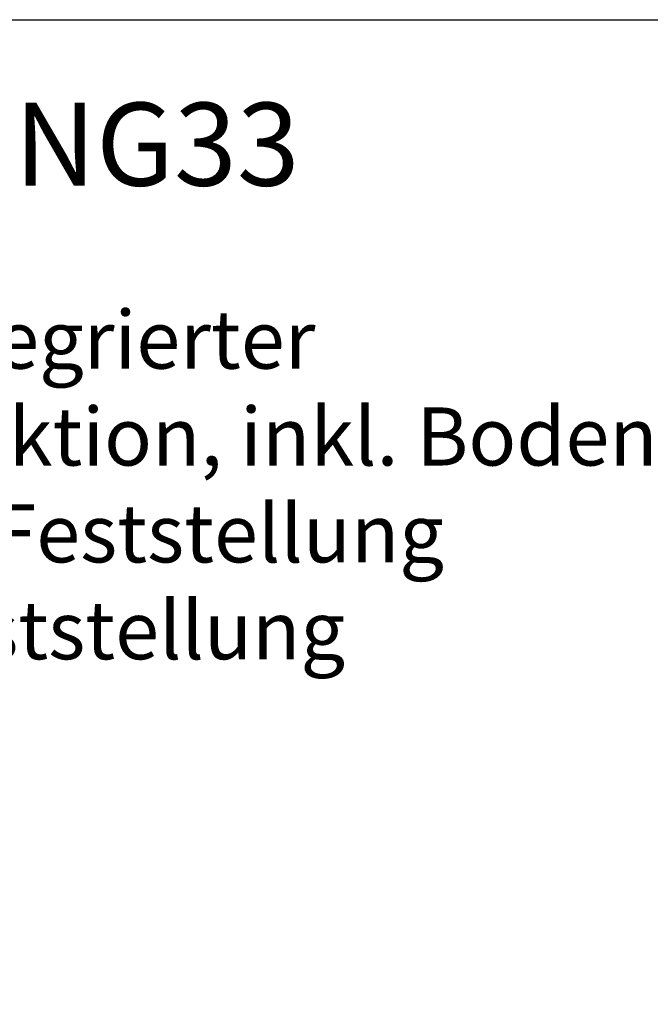
# Model space of a CAD drawing. Units: millimetres. Extents: x 0 to 394, y 0 to 570.
# Drawn here: x 242 to 318, y 451 to 570 of the extents above; entities that cross this region are included whole.
import ezdxf
from ezdxf.enums import TextEntityAlignment as Align

# ---------------------------------------------------------------- set-up
doc = ezdxf.new("R2010")
doc.units = ezdxf.units.MM
for name, color, linetype in [('Detail-Rahmen', 7, 'Continuous'), ('Deutsch', 4, 'Continuous'), ('Schriftfeld', 7, 'Continuous')]:
    doc.layers.add(name, color=color, linetype=linetype)
doc.styles.add('Arial', font='arial.ttf')

# ---------------------------------------------------------------- blocks, each defined once
blk = doc.blocks.new('DIN A4 hoch')
at = {"layer": 'Detail-Rahmen'}
blk.add_lwpolyline([(0, 0), (0, 285), (197, 285), (197, 0)], close=True, dxfattribs=at)
at = {"layer": 'Deutsch', "style": 'Arial'}
for tag, p in [('ZEICHNUNGSNAME1', (98.5, 275)), ('ZEICHNUNGSNAME2', (98.5, 265))]:
    blk.add_attdef(tag, text='', height=5, dxfattribs=at).set_placement(p, align=Align.CENTER)
at = {"layer": 'Schriftfeld', "style": 'Arial'}
blk.add_attdef('ARTIKEL-NR', text='', height=2, dxfattribs=at).set_placement((178.606, 262), align=Align.TOP_CENTER)
for tag, height, p in [('MASSSTAB', 3, (20, 8.112)), ('ZIELPFAD', 2, (20, 0.908))]:
    blk.add_attdef(tag, text='', height=height, dxfattribs=at).set_placement(p, align=Align.BOTTOM_LEFT)
blk.add_attdef('ZEICHNUNGSNUMMER', text='', height=5, dxfattribs=at).set_placement((191.5, 5.5), align=Align.RIGHT)
blk.add_attdef('DATUM', text='', height=3, dxfattribs=at).set_placement((90.55, 5.5), align=Align.CENTER)

msp = doc.modelspace()

# ---------------------------------------------------------------- block references
at = {"layer": 'Detail-Rahmen'}
ref = msp.add_blockref('DIN A4 hoch', (0, 0), dxfattribs=dict(at, xscale=2, yscale=2, zscale=2))
ref.add_attrib('ZEICHNUNGSNAME1', 'UNIVERSAL Motion NG33', dxfattribs={"layer": 'Deutsch', "height": 10, "style": 'Arial'}).set_placement((197, 550), align=Align.CENTER)

# ---------------------------------------------------------------- texts
at = {"layer": 'Deutsch', "insert": (115.59932034, 534.96136345), "char_height": 7, "attachment_point": 1, "style": 'Arial'}
msp.add_mtext_dynamic_manual_height_columns('Unterer Eckbeschlag mit integrierter \\Phydraulischer Türschließfunktion, inkl. Bodenlager \\PArt. Nr. 03.147 - mit 90°{\\H0.85714x;±0,3} Feststellung \\PArt. Nr .03.148 - ohne 90° Feststellung', width=1104.8773619526, gutter_width=25, heights=[44.51000455], dxfattribs=at)

doc.saveas('drawing.dxf')
